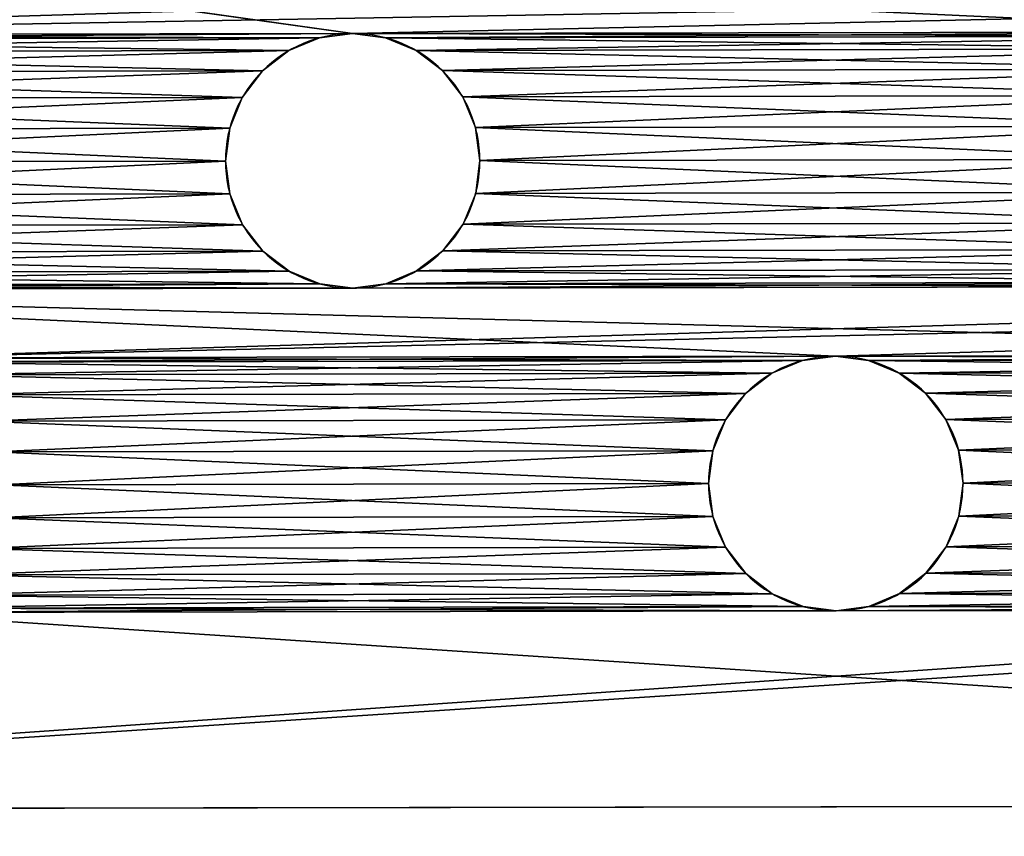
# Model space of a CAD drawing. Extents: x 1 to 419, y -67 to 307.
# Drawn here: x 155 to 193, y 154 to 186 of the extents above; entities that cross this region are included whole.
import ezdxf

# ---------------------------------------------------------------- set-up
doc = ezdxf.new("R2010")
doc.units = 0
doc.layers.get('0').update_dxf_attribs({"color": 13, "linetype": 'CONTINUOUS'})

# ---------------------------------------------------------------- blocks, each defined once
blk = doc.blocks.new('GRUPA_81')
mesh = blk.add_polyface()
corners = [(2.008, 1.724, 520), (20, 20, 520), (2.008, 358.276, 520), (317.84, 1.724, 520), (20, 340, 520), (299.847, 20, 520), (299.847, 340, 520), (317.84, 358.276, 520)]
mesh.append_faces([[corners[k] for k in face] for face in [(0, 1, 2), (1, 3, 5), (5, 3, 6)]], dxfattribs={"vtx0": -1, "vtx1": -1})
mesh.append_faces([[corners[k] for k in face] for face in [(1, 0, 3), (2, 1, 4), (6, 3, 7), (4, 7, 2), (7, 4, 6)]], dxfattribs={"vtx0": -1, "vtx2": -1})
mesh = blk.add_polyface()
corners = [(47.502, 358.276), (272.345, 1.724), (47.502, 1.724), (272.345, 358.276)]
mesh.append_faces([[corners[k] for k in face] for face in [(0, 1, 2), (1, 0, 3)]], dxfattribs={"vtx0": -1})
blk = doc.blocks.new('GRUPA_83')
for p, q in [((45.965, 45.965), (45.965, 197.6)), ((45.965, 45.965, 2), (45.965, 197.6, 2)), ((70.071, 145.566), (70.071, 145.566, 2)), ((71.365, 145.737), (71.365, 145.737, 2)), ((72.659, 145.566), (72.659, 145.566, 2)), ((68.865, 145.067), (68.865, 145.067, 2)), ((73.865, 145.067), (73.865, 145.067, 2)), ((67.829, 144.272), (67.829, 144.272, 2)), ((74.9, 144.272), (74.9, 144.272, 2)), ((67.035, 143.237), (67.035, 143.237, 2)), ((75.695, 143.237), (75.695, 143.237, 2)), ((66.535, 142.031), (66.535, 142.031, 2)), ((76.195, 142.031), (76.195, 142.031, 2)), ((66.365, 140.737), (66.365, 140.737, 2)), ((76.365, 140.737), (76.365, 140.737, 2)), ((66.535, 139.443), (66.535, 139.443, 2)), ((76.195, 139.443), (76.195, 139.443, 2)), ((67.035, 138.237), (67.035, 138.237, 2)), ((75.695, 138.237), (75.695, 138.237, 2)), ((67.829, 137.201), (67.829, 137.201, 2)), ((74.9, 137.201), (74.9, 137.201, 2)), ((68.865, 136.407), (68.865, 136.407, 2)), ((73.865, 136.407), (73.865, 136.407, 2)), ((70.071, 135.907), (70.071, 135.907, 2)), ((72.659, 135.907), (72.659, 135.907, 2)), ((71.365, 135.737), (71.365, 135.737, 2)), ((57.371, 126.612), (57.371, 126.612, 2)), ((58.665, 126.782), (58.665, 126.782, 2)), ((59.959, 126.612), (59.959, 126.612, 2)), ((56.165, 126.113), (56.165, 126.113, 2)), ((61.165, 126.113), (61.165, 126.113, 2)), ((55.129, 125.318), (55.129, 125.318, 2)), ((62.2, 125.318), (62.2, 125.318, 2)), ((54.335, 124.282), (54.335, 124.282, 2)), ((62.995, 124.282), (62.995, 124.282, 2)), ((53.835, 123.077), (53.835, 123.077, 2)), ((63.495, 123.077), (63.495, 123.077, 2)), ((53.665, 121.782), (53.665, 121.782, 2)), ((63.665, 121.782), (63.665, 121.782, 2)), ((53.835, 120.488), (53.835, 120.488, 2)), ((63.495, 120.488), (63.495, 120.488, 2)), ((54.335, 119.282), (54.335, 119.282, 2)), ((62.995, 119.282), (62.995, 119.282, 2)), ((55.129, 118.247), (55.129, 118.247, 2)), ((62.2, 118.247), (62.2, 118.247, 2)), ((56.165, 117.452), (56.165, 117.452, 2)), ((61.165, 117.452), (61.165, 117.452, 2)), ((57.371, 116.953), (57.371, 116.953, 2)), ((59.959, 116.953), (59.959, 116.953, 2)), ((58.665, 116.782), (58.665, 116.782, 2))]:
    blk.add_line(p, q)
at = {"extrusion": (0, 0, -1)}
for centre in [(-71.365, 140.737), (-71.365, 140.737, -2), (-58.665, 121.782), (-58.665, 121.782, -2)]:
    blk.add_circle(centre, 5, dxfattribs=at)
mesh = blk.add_polyface()
corners = [(45.965, 197.6), (53.665, 159.691), (45.965, 45.965), (63.665, 121.782), (66.365, 178.646), (63.665, 83.874), (53.665, 83.874), (53.665, 121.782), (66.365, 64.537), (66.365, 140.737), (66.535, 139.443), (66.365, 102.828), (66.535, 104.122), (67.035, 138.237), (67.035, 105.328), (67.829, 137.201), (67.829, 106.364), (68.865, 136.407), (68.865, 107.158), (70.071, 135.907), (70.071, 107.658), (71.365, 135.737), (71.365, 107.828), (72.659, 135.907), (53.835, 158.397), (53.835, 123.077), (54.335, 157.191), (54.335, 124.282), (55.129, 156.156), (55.129, 125.318), (56.165, 155.361), (56.165, 126.113), (57.371, 154.862), (57.371, 126.612), (58.665, 154.691), (58.665, 126.782), (59.959, 154.862), (59.959, 126.612), (61.165, 155.361), (61.165, 126.113), (62.2, 156.156), (62.2, 125.318), (62.995, 157.191), (62.995, 124.282), (63.495, 158.397), (63.495, 123.077), (63.665, 159.691)]
mesh.append_faces([[corners[k] for k in face] for face in [(0, 1, 2), (10, 11, 9), (16, 17, 18), (18, 19, 20), (20, 21, 22), (7, 24, 25), (25, 26, 27), (27, 28, 29), (29, 30, 31), (31, 32, 33), (33, 34, 35), (35, 36, 37), (37, 38, 39), (39, 40, 41), (41, 42, 43), (43, 44, 45), (45, 46, 3)]], dxfattribs={"vtx0": -1, "vtx1": -1})
mesh.append_faces([[corners[k] for k in face] for face in [(3, 4, 5), (6, 1, 7), (8, 4, 9)]], dxfattribs={"vtx0": -1, "vtx1": -1, "vtx2": -1})
mesh.append_faces([[corners[k] for k in face] for face in [(12, 10, 13), (14, 13, 15), (16, 15, 17), (18, 17, 19), (20, 19, 21), (22, 21, 23), (25, 24, 26), (27, 26, 28), (29, 28, 30), (31, 30, 32), (33, 32, 34), (35, 34, 36), (37, 36, 38), (39, 38, 40), (41, 40, 42)]], dxfattribs={"vtx0": -1, "vtx2": -1})
mesh = blk.add_polyface()
corners = [(45.965, 45.965, 2), (58.461, 0, 2), (45.965, 197.6, 2), (53.665, 83.874, 2), (53.835, 82.58, 2), (54.335, 81.374, 2), (55.129, 80.338, 2), (62.2, 80.338, 2), (66.99, 1.824, 2), (62.995, 81.374, 2), (63.495, 82.58, 2), (63.665, 83.874, 2), (63.665, 121.782, 2), (63.665, 159.691, 2), (66.365, 64.537, 2), (76.365, 64.537, 2), (79.082, 8.062, 2), (76.365, 102.828, 2), (79.065, 83.874, 2), (79.235, 82.58, 2), (84.265, 12.5, 2), (79.735, 81.374, 2), (80.529, 80.338, 2), (81.565, 79.544, 2), (82.771, 79.044, 2), (84.065, 78.874, 2), (85.359, 79.044, 2), (88.703, 17.683, 2), (86.565, 79.544, 2), (87.6, 80.338, 2), (88.395, 81.374, 2), (88.895, 82.58, 2), (92.29, 23.487, 2), (89.065, 83.874, 2), (89.065, 121.782, 2), (66.535, 65.831, 2), (66.365, 102.828, 2), (66.535, 101.534, 2), (67.035, 67.037, 2), (67.035, 100.328, 2), (67.829, 68.072, 2), (67.829, 99.293, 2), (68.865, 68.867, 2), (68.865, 98.498, 2), (70.071, 69.366, 2), (70.071, 97.998, 2), (71.365, 69.537, 2), (71.365, 97.828, 2), (72.659, 69.366, 2), (72.659, 97.998, 2), (73.865, 68.867, 2), (73.865, 98.498, 2), (74.9, 68.072, 2), (74.9, 99.293, 2), (75.695, 67.037, 2), (75.695, 100.328, 2), (76.195, 65.831, 2), (76.195, 101.534, 2)]
mesh.append_faces([[corners[k] for k in face] for face in [(0, 1, 2), (3, 1, 4), (4, 1, 5), (5, 1, 6), (7, 8, 9), (9, 8, 10), (10, 8, 11), (18, 16, 19), (19, 20, 21), (21, 20, 22), (22, 20, 23), (23, 20, 24), (24, 20, 25), (25, 20, 26), (26, 27, 28), (28, 27, 29), (29, 27, 30), (30, 27, 31), (31, 32, 33), (35, 36, 14)]], dxfattribs={"vtx0": -1, "vtx1": -1})
mesh.append_faces([[corners[k] for k in face] for face in [(11, 8, 12), (13, 8, 14), (15, 16, 17), (33, 32, 34)]], dxfattribs={"vtx0": -1, "vtx1": -1, "vtx2": -1})
mesh.append_faces([[corners[k] for k in face] for face in [(37, 35, 38), (39, 38, 40), (41, 40, 42), (43, 42, 44), (45, 44, 46), (47, 46, 48), (49, 48, 50), (51, 50, 52), (53, 52, 54), (55, 54, 56), (57, 56, 15)]], dxfattribs={"vtx0": -1, "vtx2": -1})
mesh = blk.add_polyface()
corners = [(45.965, 197.6, 2), (58.461, 0, 2), (53.665, 83.874, 2), (63.665, 121.782, 2), (66.99, 1.824, 2), (63.665, 159.691, 2), (66.365, 178.646, 2), (66.365, 64.537, 2), (66.365, 102.828, 2), (66.535, 65.831, 2), (66.535, 101.534, 2), (67.035, 67.037, 2), (67.035, 100.328, 2), (67.829, 68.072, 2), (67.829, 99.293, 2), (68.865, 68.867, 2), (68.865, 98.498, 2), (70.071, 69.366, 2), (70.071, 97.998, 2), (71.365, 69.537, 2), (71.365, 97.828, 2), (72.659, 69.366, 2), (72.659, 97.998, 2), (73.865, 68.867, 2), (73.865, 98.498, 2), (53.835, 85.168, 2), (53.665, 121.782, 2), (53.835, 120.488, 2), (54.335, 86.374, 2), (54.335, 119.282, 2), (55.129, 87.409, 2), (55.129, 118.247, 2), (56.165, 88.204, 2), (56.165, 117.452, 2), (57.371, 88.703, 2), (57.371, 116.953, 2), (58.665, 88.874, 2), (58.665, 116.782, 2), (59.959, 88.703, 2), (59.959, 116.953, 2), (61.165, 88.204, 2), (61.165, 117.452, 2), (62.2, 87.409, 2), (62.2, 118.247, 2), (62.995, 86.374, 2), (62.995, 119.282, 2), (63.495, 85.168, 2), (63.495, 120.488, 2), (63.665, 83.874, 2)]
mesh.append_faces([[corners[k] for k in face] for face in [(8, 9, 10), (10, 11, 12), (12, 13, 14), (14, 15, 16), (16, 17, 18), (18, 19, 20), (20, 21, 22), (22, 23, 24), (25, 26, 2), (26, 25, 27), (27, 28, 29), (29, 30, 31), (31, 32, 33), (33, 34, 35), (35, 36, 37), (37, 38, 39), (39, 40, 41), (41, 42, 43), (43, 44, 45), (45, 46, 47), (47, 48, 3)]], dxfattribs={"vtx0": -1, "vtx1": -1})
mesh.append_faces([[corners[k] for k in face] for face in [(0, 1, 2), (3, 4, 5), (6, 7, 8)]], dxfattribs={"vtx0": -1, "vtx1": -1, "vtx2": -1})
mesh.append_faces([[corners[k] for k in face] for face in [(27, 25, 28), (29, 28, 30), (31, 30, 32), (33, 32, 34), (35, 34, 36), (37, 36, 38), (39, 38, 40), (41, 40, 42), (43, 42, 44), (45, 44, 46), (47, 46, 48)]], dxfattribs={"vtx0": -1, "vtx2": -1})
mesh = blk.add_polyface()
corners = [(53.665, 159.691, 2), (45.965, 197.6, 2), (53.665, 83.874, 2), (66.535, 179.94, 2), (63.495, 160.985, 2), (63.665, 159.691, 2), (79.735, 162.191, 2), (76.365, 178.646, 2), (79.235, 160.985, 2), (79.065, 159.691, 2), (79.235, 123.077, 2), (79.235, 158.397, 2), (79.735, 124.282, 2), (79.735, 157.191, 2), (88.895, 158.397, 2), (89.065, 121.782, 2), (89.065, 159.691, 2), (66.535, 142.031, 2), (66.365, 178.646, 2), (66.365, 140.737, 2), (66.535, 177.352, 2), (67.035, 143.237, 2), (67.035, 176.146, 2), (67.829, 144.272, 2), (67.829, 175.11, 2), (68.865, 145.067, 2), (68.865, 174.315, 2), (70.071, 145.566, 2), (70.071, 173.816, 2), (71.365, 145.737, 2), (71.365, 173.646, 2), (72.659, 145.566, 2), (72.659, 173.816, 2), (73.865, 145.067, 2), (73.865, 174.315, 2), (74.9, 144.272, 2), (74.9, 175.11, 2), (75.695, 143.237, 2), (75.695, 176.146, 2), (76.195, 142.031, 2), (76.195, 177.352, 2), (76.365, 140.737, 2), (53.835, 123.077, 2), (53.835, 158.397, 2), (54.335, 124.282, 2), (54.335, 157.191, 2), (62.995, 157.191, 2), (63.495, 123.077, 2), (63.495, 158.397, 2), (63.665, 121.782, 2)]
mesh.append_faces([[corners[k] for k in face] for face in [(6, 7, 8), (8, 7, 9), (9, 10, 11), (11, 12, 13), (14, 15, 16), (17, 18, 19), (18, 17, 20), (20, 21, 22), (22, 23, 24), (24, 25, 26), (26, 27, 28), (28, 29, 30), (30, 31, 32), (32, 33, 34), (34, 35, 36), (36, 37, 38), (38, 39, 40), (40, 41, 7), (0, 42, 43), (43, 44, 45), (46, 47, 48), (48, 49, 5)]], dxfattribs={"vtx0": -1, "vtx1": -1})
mesh.append_faces([[corners[k] for k in face] for face in [(0, 1, 2)]], dxfattribs={"vtx0": -1, "vtx1": -1, "vtx2": -1})
mesh.append_faces([[corners[k] for k in face] for face in [(3, 4, 5), (20, 17, 21), (22, 21, 23), (24, 23, 25), (26, 25, 27), (28, 27, 29), (30, 29, 31), (32, 31, 33), (34, 33, 35), (36, 35, 37), (38, 37, 39), (40, 39, 41)]], dxfattribs={"vtx0": -1, "vtx2": -1})
mesh = blk.add_polyface()
corners = [(45.965, 197.6, 2), (45.965, 45.965), (45.965, 45.965, 2), (45.965, 197.6)]
mesh.append_faces([[corners[k] for k in face] for face in [(0, 1, 2), (1, 0, 3)]], dxfattribs={"vtx0": -1})
mesh = blk.add_polyface()
corners = [(92.29, 23.487), (96.765, 197.6), (94.941, 29.775), (96.593, 36.395), (58.461, 0), (53.665, 83.874), (53.835, 82.58), (54.335, 81.374), (55.129, 80.338), (56.165, 79.544), (60.37, 0.172), (59.959, 79.044), (61.165, 79.544), (66.99, 1.824), (62.2, 80.338), (62.995, 81.374), (63.495, 82.58), (63.665, 83.874), (79.082, 8.062), (79.065, 83.874), (79.235, 82.58), (84.265, 12.5), (79.735, 81.374), (80.529, 80.338), (81.565, 79.544), (82.771, 79.044), (84.065, 78.874), (85.359, 79.044), (88.703, 17.683), (86.565, 79.544), (87.6, 80.338), (88.395, 81.374), (88.895, 82.58), (89.065, 83.874), (66.365, 64.537), (66.535, 101.534), (66.535, 65.831), (67.035, 100.328), (67.035, 67.037), (67.829, 99.293), (67.829, 68.072), (68.865, 98.498), (68.865, 68.867), (70.071, 97.998), (70.071, 69.366), (71.365, 97.828), (71.365, 69.537), (72.659, 97.998), (72.659, 69.366), (73.865, 98.498), (73.865, 68.867), (74.9, 99.293), (74.9, 68.072), (75.695, 100.328), (75.695, 67.037), (76.195, 101.534), (76.195, 65.831), (76.365, 102.828), (76.365, 64.537)]
mesh.append_faces([[corners[k] for k in face] for face in [(0, 1, 2), (2, 1, 3), (34, 35, 36), (36, 37, 38), (38, 39, 40), (40, 41, 42), (42, 43, 44), (44, 45, 46), (46, 47, 48), (48, 49, 50), (50, 51, 52), (52, 53, 54), (54, 55, 56), (56, 57, 58)]], dxfattribs={"vtx0": -1, "vtx1": -1})
mesh.append_faces([[corners[k] for k in face] for face in [(4, 5, 6), (4, 6, 7), (4, 7, 8), (4, 8, 9), (10, 11, 12), (13, 12, 14), (13, 14, 15), (13, 15, 16), (13, 16, 17), (18, 19, 20), (21, 20, 22), (21, 22, 23), (21, 23, 24), (21, 24, 25), (21, 25, 26), (21, 26, 27), (28, 27, 29), (28, 29, 30), (28, 30, 31), (28, 31, 32), (0, 32, 33)]], dxfattribs={"vtx0": -1, "vtx2": -1})
mesh = blk.add_polyface()
corners = [(63.495, 160.985), (66.535, 179.94), (63.665, 159.691), (66.365, 178.646), (63.665, 121.782), (76.365, 178.646), (79.735, 162.191), (79.235, 160.985), (76.365, 140.737), (79.065, 159.691), (89.065, 159.691), (96.765, 197.6), (89.065, 121.782), (79.235, 158.397), (79.065, 121.782), (88.895, 123.077), (88.895, 158.397), (66.535, 177.352), (66.365, 140.737), (66.535, 142.031), (67.035, 176.146), (67.035, 143.237), (67.829, 175.11), (67.829, 144.272), (68.865, 174.315), (68.865, 145.067), (70.071, 173.816), (70.071, 145.566), (71.365, 173.646), (71.365, 145.737), (72.659, 173.816), (72.659, 145.566), (73.865, 174.315), (73.865, 145.067), (74.9, 175.11), (74.9, 144.272), (75.695, 176.146), (75.695, 143.237), (76.195, 177.352), (76.195, 142.031), (53.835, 158.397), (53.665, 121.782), (53.665, 159.691), (62.995, 124.282), (62.995, 157.191), (63.495, 158.397), (63.495, 123.077)]
mesh.append_faces([[corners[k] for k in face] for face in [(0, 1, 2), (13, 14, 9), (17, 18, 3), (18, 17, 19), (19, 20, 21), (21, 22, 23), (23, 24, 25), (25, 26, 27), (27, 28, 29), (29, 30, 31), (31, 32, 33), (33, 34, 35), (35, 36, 37), (37, 38, 39), (39, 5, 8), (40, 41, 42)]], dxfattribs={"vtx0": -1, "vtx1": -1})
mesh.append_faces([[corners[k] for k in face] for face in [(2, 3, 4), (5, 7, 8), (10, 11, 12)]], dxfattribs={"vtx0": -1, "vtx1": -1, "vtx2": -1})
mesh.append_faces([[corners[k] for k in face] for face in [(5, 6, 7), (8, 7, 9), (15, 16, 10), (19, 17, 20), (21, 20, 22), (23, 22, 24), (25, 24, 26), (27, 26, 28), (29, 28, 30), (31, 30, 32), (33, 32, 34), (35, 34, 36), (37, 36, 38), (39, 38, 5), (43, 44, 45), (46, 45, 2)]], dxfattribs={"vtx0": -1, "vtx2": -1})
mesh = blk.add_polyface()
corners = [(76.365, 102.828), (79.065, 159.691), (76.365, 64.537), (89.065, 83.874), (96.765, 197.6), (92.29, 23.487), (96.593, 36.395), (96.765, 38.304), (79.065, 83.874), (79.235, 120.488), (79.065, 121.782), (79.235, 85.168), (79.735, 119.282), (79.735, 86.374), (80.529, 118.247), (80.529, 87.409), (81.565, 117.452), (81.565, 88.204), (82.771, 116.953), (82.771, 88.703), (84.065, 116.782), (84.065, 88.874), (85.359, 116.953), (85.359, 88.703), (86.565, 117.452), (86.565, 88.204), (87.6, 118.247), (87.6, 87.409), (88.395, 119.282), (88.395, 86.374), (88.895, 120.488), (88.895, 85.168), (89.065, 121.782), (70.071, 69.366), (70.071, 97.998), (71.365, 97.828), (71.365, 69.537), (72.659, 97.998), (72.659, 69.366), (73.865, 98.498), (73.865, 68.867), (74.9, 99.293), (74.9, 68.072), (75.695, 100.328), (75.695, 67.037), (76.195, 101.534), (76.195, 65.831), (76.195, 104.122), (76.365, 140.737)]
mesh.append_faces([[corners[k] for k in face] for face in [(6, 4, 7)]], dxfattribs={"vtx0": -1})
mesh.append_faces([[corners[k] for k in face] for face in [(9, 8, 10), (8, 9, 11), (11, 12, 13), (13, 14, 15), (15, 16, 17), (17, 18, 19), (19, 20, 21), (21, 22, 23), (23, 24, 25), (25, 26, 27), (27, 28, 29), (29, 30, 31), (31, 32, 3), (47, 48, 0)]], dxfattribs={"vtx0": -1, "vtx1": -1})
mesh.append_faces([[corners[k] for k in face] for face in [(0, 1, 2), (3, 4, 5), (8, 2, 1)]], dxfattribs={"vtx0": -1, "vtx1": -1, "vtx2": -1})
mesh.append_faces([[corners[k] for k in face] for face in [(11, 9, 12), (13, 12, 14), (15, 14, 16), (17, 16, 18), (19, 18, 20), (21, 20, 22), (23, 22, 24), (25, 24, 26), (27, 26, 28), (29, 28, 30), (31, 30, 32), (33, 34, 35), (36, 35, 37), (38, 37, 39), (40, 39, 41), (42, 41, 43), (44, 43, 45), (46, 45, 0)]], dxfattribs={"vtx0": -1, "vtx2": -1})
mesh = blk.add_polyface()
corners = [(76.365, 140.737), (79.065, 159.691), (76.365, 102.828), (89.065, 121.782), (96.765, 197.6), (89.065, 83.874), (79.065, 83.874), (79.065, 121.782), (79.235, 158.397), (79.235, 123.077), (79.735, 157.191), (79.735, 124.282), (80.529, 156.156), (80.529, 125.318), (81.565, 155.361), (81.565, 126.113), (82.771, 154.862), (82.771, 126.612), (84.065, 154.691), (84.065, 126.782), (85.359, 154.862), (85.359, 126.612), (86.565, 155.361), (86.565, 126.113), (87.6, 156.156), (87.6, 125.318), (88.395, 157.191), (88.395, 124.282), (88.895, 158.397), (88.895, 123.077), (89.065, 159.691), (71.365, 107.828), (72.659, 135.907), (72.659, 107.658), (73.865, 136.407), (73.865, 107.158), (74.9, 137.201), (74.9, 106.364), (75.695, 138.237), (75.695, 105.328), (76.195, 139.443), (76.195, 104.122)]
mesh.append_faces([[corners[k] for k in face] for face in [(7, 8, 9), (9, 10, 11), (11, 12, 13), (13, 14, 15), (15, 16, 17), (17, 18, 19), (19, 20, 21), (21, 22, 23), (23, 24, 25), (25, 26, 27), (27, 28, 29), (29, 30, 3), (31, 32, 33), (33, 34, 35), (35, 36, 37), (37, 38, 39), (39, 40, 41)]], dxfattribs={"vtx0": -1, "vtx1": -1})
mesh.append_faces([[corners[k] for k in face] for face in [(0, 1, 2), (3, 4, 5), (6, 1, 7)]], dxfattribs={"vtx0": -1, "vtx1": -1, "vtx2": -1})
mesh.append_faces([[corners[k] for k in face] for face in [(9, 8, 10), (11, 10, 12), (13, 12, 14), (15, 14, 16), (17, 16, 18), (19, 18, 20), (21, 20, 22), (23, 22, 24), (25, 24, 26), (27, 26, 28), (33, 32, 34), (35, 34, 36), (37, 36, 38), (39, 38, 40), (41, 40, 0)]], dxfattribs={"vtx0": -1, "vtx2": -1})
mesh = blk.add_polyface()
corners = [(79.065, 159.691, 2), (76.365, 178.646, 2), (79.065, 83.874, 2), (79.065, 121.782, 2), (96.765, 197.6, 2), (89.065, 159.691, 2), (92.29, 23.487, 2), (79.235, 123.077, 2), (79.235, 158.397, 2), (79.735, 124.282, 2), (79.735, 157.191, 2), (80.529, 125.318, 2), (80.529, 156.156, 2), (81.565, 126.113, 2), (81.565, 155.361, 2), (82.771, 126.612, 2), (82.771, 154.862, 2), (84.065, 126.782, 2), (84.065, 154.691, 2), (85.359, 126.612, 2), (85.359, 154.862, 2), (86.565, 126.113, 2), (86.565, 155.361, 2), (87.6, 125.318, 2), (87.6, 156.156, 2), (88.395, 124.282, 2), (88.395, 157.191, 2), (88.895, 123.077, 2), (88.895, 158.397, 2), (89.065, 121.782, 2), (71.365, 135.737, 2), (71.365, 107.828, 2), (72.659, 107.658, 2), (72.659, 135.907, 2), (73.865, 107.158, 2), (73.865, 136.407, 2), (74.9, 106.364, 2), (74.9, 137.201, 2), (75.695, 105.328, 2), (75.695, 138.237, 2), (76.195, 104.122, 2), (76.195, 139.443, 2), (76.365, 102.828, 2), (76.365, 140.737, 2)]
mesh.append_faces([[corners[k] for k in face] for face in [(7, 0, 3), (10, 11, 12), (12, 13, 14), (14, 15, 16), (16, 17, 18), (18, 19, 20), (20, 21, 22), (22, 23, 24), (24, 25, 26), (26, 27, 28), (30, 32, 33), (33, 34, 35), (35, 36, 37), (37, 38, 39), (39, 40, 41), (41, 42, 43)]], dxfattribs={"vtx0": -1, "vtx1": -1})
mesh.append_faces([[corners[k] for k in face] for face in [(0, 1, 2), (0, 2, 3), (4, 5, 6)]], dxfattribs={"vtx0": -1, "vtx1": -1, "vtx2": -1})
mesh.append_faces([[corners[k] for k in face] for face in [(8, 7, 9), (10, 9, 11), (12, 11, 13), (14, 13, 15), (16, 15, 17), (18, 17, 19), (20, 19, 21), (22, 21, 23), (24, 23, 25), (26, 25, 27), (28, 27, 29), (30, 31, 32), (33, 32, 34), (35, 34, 36), (37, 36, 38), (39, 38, 40)]], dxfattribs={"vtx0": -1, "vtx2": -1})
mesh = blk.add_polyface()
corners = [(76.365, 102.828, 2), (79.082, 8.062, 2), (76.365, 140.737, 2), (76.365, 178.646, 2), (79.065, 83.874, 2), (89.065, 121.782, 2), (92.29, 23.487, 2), (89.065, 159.691, 2), (96.765, 197.6, 2), (94.941, 29.775, 2), (96.593, 36.395, 2), (96.765, 38.304, 2), (79.235, 85.168, 2), (79.065, 121.782, 2), (79.235, 120.488, 2), (79.735, 86.374, 2), (79.735, 119.282, 2), (80.529, 87.409, 2), (80.529, 118.247, 2), (81.565, 88.204, 2), (81.565, 117.452, 2), (82.771, 88.703, 2), (82.771, 116.953, 2), (84.065, 88.874, 2), (84.065, 116.782, 2), (85.359, 88.703, 2), (85.359, 116.953, 2), (86.565, 88.204, 2), (86.565, 117.452, 2), (87.6, 87.409, 2), (87.6, 118.247, 2), (88.395, 86.374, 2), (88.395, 119.282, 2), (88.895, 85.168, 2), (88.895, 120.488, 2), (89.065, 83.874, 2), (76.195, 139.443, 2), (76.195, 104.122, 2), (73.865, 98.498, 2), (74.9, 68.072, 2), (74.9, 99.293, 2), (75.695, 67.037, 2), (75.695, 100.328, 2), (76.195, 65.831, 2), (76.195, 101.534, 2), (76.365, 64.537, 2)]
mesh.append_faces([[corners[k] for k in face] for face in [(8, 10, 11)]], dxfattribs={"vtx0": -1})
mesh.append_faces([[corners[k] for k in face] for face in [(12, 13, 4), (13, 12, 14), (14, 15, 16), (16, 17, 18), (18, 19, 20), (20, 21, 22), (22, 23, 24), (24, 25, 26), (26, 27, 28), (28, 29, 30), (30, 31, 32), (32, 33, 34), (34, 35, 5), (38, 39, 40), (40, 41, 42), (42, 43, 44), (44, 45, 0)]], dxfattribs={"vtx0": -1, "vtx1": -1})
mesh.append_faces([[corners[k] for k in face] for face in [(0, 1, 2), (2, 1, 3), (3, 1, 4), (5, 6, 7)]], dxfattribs={"vtx0": -1, "vtx1": -1, "vtx2": -1})
mesh.append_faces([[corners[k] for k in face] for face in [(8, 6, 9), (8, 9, 10), (14, 12, 15), (16, 15, 17), (18, 17, 19), (20, 19, 21), (22, 21, 23), (24, 23, 25), (26, 25, 27), (28, 27, 29), (30, 29, 31), (32, 31, 33), (34, 33, 35), (36, 37, 0)]], dxfattribs={"vtx0": -1, "vtx2": -1})
mesh = blk.add_polyface()
corners = [(53.665, 83.874), (45.965, 45.965), (53.665, 159.691), (66.365, 64.537), (63.665, 83.874), (66.365, 178.646), (66.365, 140.737), (66.365, 102.828), (66.535, 101.534), (66.535, 65.831), (67.035, 100.328), (67.035, 67.037), (67.829, 99.293), (67.829, 68.072), (68.865, 98.498), (68.865, 68.867), (70.071, 97.998), (66.535, 139.443), (66.535, 104.122), (67.035, 138.237), (67.035, 105.328), (67.829, 137.201), (67.829, 106.364), (53.835, 120.488), (53.665, 121.782), (53.835, 85.168), (54.335, 119.282), (54.335, 86.374), (55.129, 118.247), (55.129, 87.409), (56.165, 117.452), (56.165, 88.204), (57.371, 116.953), (57.371, 88.703), (58.665, 116.782), (58.665, 88.874), (59.959, 116.953), (59.959, 88.703), (61.165, 117.452), (61.165, 88.204), (62.2, 118.247), (62.2, 87.409), (62.995, 119.282), (62.995, 86.374), (63.495, 120.488), (63.495, 85.168), (63.665, 121.782)]
mesh.append_faces([[corners[k] for k in face] for face in [(8, 3, 7), (7, 17, 18), (18, 19, 20), (20, 21, 22), (23, 0, 24), (0, 23, 25), (25, 26, 27), (27, 28, 29), (29, 30, 31), (31, 32, 33), (33, 34, 35), (35, 36, 37), (37, 38, 39), (39, 40, 41), (41, 42, 43), (43, 44, 45), (45, 46, 4)]], dxfattribs={"vtx0": -1, "vtx1": -1})
mesh.append_faces([[corners[k] for k in face] for face in [(0, 1, 2), (3, 4, 5), (3, 6, 7)]], dxfattribs={"vtx0": -1, "vtx1": -1, "vtx2": -1})
mesh.append_faces([[corners[k] for k in face] for face in [(9, 8, 10), (11, 10, 12), (13, 12, 14), (15, 14, 16), (25, 23, 26), (27, 26, 28), (29, 28, 30), (31, 30, 32), (33, 32, 34), (35, 34, 36), (37, 36, 38), (39, 38, 40), (41, 40, 42), (43, 42, 44), (45, 44, 46)]], dxfattribs={"vtx0": -1, "vtx2": -1})
mesh = blk.add_polyface()
corners = [(53.665, 159.691, 2), (53.665, 83.874, 2), (53.665, 121.782, 2), (66.365, 178.646, 2), (63.665, 159.691, 2), (66.365, 64.537, 2), (66.365, 102.828, 2), (66.365, 140.737, 2), (66.535, 104.122, 2), (66.535, 139.443, 2), (67.035, 105.328, 2), (67.035, 138.237, 2), (67.829, 106.364, 2), (67.829, 137.201, 2), (68.865, 107.158, 2), (68.865, 136.407, 2), (70.071, 107.658, 2), (70.071, 135.907, 2), (71.365, 107.828, 2), (71.365, 135.737, 2), (53.835, 123.077, 2), (53.835, 158.397, 2), (54.335, 124.282, 2), (54.335, 157.191, 2), (55.129, 125.318, 2), (55.129, 156.156, 2), (56.165, 126.113, 2), (56.165, 155.361, 2), (57.371, 126.612, 2), (57.371, 154.862, 2), (58.665, 126.782, 2), (58.665, 154.691, 2), (59.959, 126.612, 2), (59.959, 154.862, 2), (61.165, 126.113, 2), (61.165, 155.361, 2), (62.2, 125.318, 2), (62.2, 156.156, 2), (62.995, 124.282, 2), (62.995, 157.191, 2), (63.495, 123.077, 2), (63.495, 158.397, 2), (63.665, 121.782, 2)]
mesh.append_faces([[corners[k] for k in face] for face in [(8, 7, 6), (7, 8, 9), (9, 10, 11), (11, 12, 13), (13, 14, 15), (15, 16, 17), (17, 18, 19), (20, 0, 2), (23, 24, 25), (25, 26, 27), (27, 28, 29), (29, 30, 31), (31, 32, 33), (33, 34, 35), (35, 36, 37), (37, 38, 39)]], dxfattribs={"vtx0": -1, "vtx1": -1})
mesh.append_faces([[corners[k] for k in face] for face in [(0, 1, 2), (3, 4, 5), (3, 6, 7)]], dxfattribs={"vtx0": -1, "vtx1": -1, "vtx2": -1})
mesh.append_faces([[corners[k] for k in face] for face in [(9, 8, 10), (11, 10, 12), (13, 12, 14), (15, 14, 16), (17, 16, 18), (21, 20, 22), (23, 22, 24), (25, 24, 26), (27, 26, 28), (29, 28, 30), (31, 30, 32), (33, 32, 34), (35, 34, 36), (37, 36, 38), (39, 38, 40), (41, 40, 42)]], dxfattribs={"vtx0": -1, "vtx2": -1})
mesh = blk.add_polyface()
corners = [(70.071, 145.566, 2), (68.865, 145.067), (70.071, 145.566), (68.865, 145.067, 2)]
mesh.append_faces([[corners[k] for k in face] for face in [(0, 1, 2), (1, 0, 3)]], dxfattribs={"vtx0": -1})
mesh = blk.add_polyface()
corners = [(71.365, 145.737, 2), (70.071, 145.566), (71.365, 145.737), (70.071, 145.566, 2)]
mesh.append_faces([[corners[k] for k in face] for face in [(0, 1, 2), (1, 0, 3)]], dxfattribs={"vtx0": -1})
mesh = blk.add_polyface()
corners = [(72.659, 145.566, 2), (71.365, 145.737), (72.659, 145.566), (71.365, 145.737, 2)]
mesh.append_faces([[corners[k] for k in face] for face in [(0, 1, 2), (1, 0, 3)]], dxfattribs={"vtx0": -1})
mesh = blk.add_polyface()
corners = [(73.865, 145.067, 2), (72.659, 145.566), (73.865, 145.067), (72.659, 145.566, 2)]
mesh.append_faces([[corners[k] for k in face] for face in [(0, 1, 2), (1, 0, 3)]], dxfattribs={"vtx0": -1})
mesh = blk.add_polyface()
corners = [(68.865, 145.067, 2), (67.829, 144.272), (68.865, 145.067), (67.829, 144.272, 2)]
mesh.append_faces([[corners[k] for k in face] for face in [(0, 1, 2), (1, 0, 3)]], dxfattribs={"vtx0": -1})
mesh = blk.add_polyface()
corners = [(74.9, 144.272, 2), (73.865, 145.067), (74.9, 144.272), (73.865, 145.067, 2)]
mesh.append_faces([[corners[k] for k in face] for face in [(0, 1, 2), (1, 0, 3)]], dxfattribs={"vtx0": -1})
mesh = blk.add_polyface()
corners = [(67.829, 144.272), (67.035, 143.237, 2), (67.035, 143.237), (67.829, 144.272, 2)]
mesh.append_faces([[corners[k] for k in face] for face in [(0, 1, 2), (1, 0, 3)]], dxfattribs={"vtx0": -1})
mesh = blk.add_polyface()
corners = [(74.9, 144.272, 2), (75.695, 143.237), (75.695, 143.237, 2), (74.9, 144.272)]
mesh.append_faces([[corners[k] for k in face] for face in [(0, 1, 2), (1, 0, 3)]], dxfattribs={"vtx0": -1})
mesh = blk.add_polyface()
corners = [(67.035, 143.237), (66.535, 142.031, 2), (66.535, 142.031), (67.035, 143.237, 2)]
mesh.append_faces([[corners[k] for k in face] for face in [(0, 1, 2), (1, 0, 3)]], dxfattribs={"vtx0": -1})
mesh = blk.add_polyface()
corners = [(75.695, 143.237, 2), (76.195, 142.031), (76.195, 142.031, 2), (75.695, 143.237)]
mesh.append_faces([[corners[k] for k in face] for face in [(0, 1, 2), (1, 0, 3)]], dxfattribs={"vtx0": -1})
mesh = blk.add_polyface()
corners = [(66.535, 142.031), (66.365, 140.737, 2), (66.365, 140.737), (66.535, 142.031, 2)]
mesh.append_faces([[corners[k] for k in face] for face in [(0, 1, 2), (1, 0, 3)]], dxfattribs={"vtx0": -1})
mesh = blk.add_polyface()
corners = [(76.195, 142.031, 2), (76.365, 140.737), (76.365, 140.737, 2), (76.195, 142.031)]
mesh.append_faces([[corners[k] for k in face] for face in [(0, 1, 2), (1, 0, 3)]], dxfattribs={"vtx0": -1})
mesh = blk.add_polyface()
corners = [(66.365, 140.737), (66.535, 139.443, 2), (66.535, 139.443), (66.365, 140.737, 2)]
mesh.append_faces([[corners[k] for k in face] for face in [(0, 1, 2), (1, 0, 3)]], dxfattribs={"vtx0": -1})
mesh = blk.add_polyface()
corners = [(76.365, 140.737, 2), (76.195, 139.443), (76.195, 139.443, 2), (76.365, 140.737)]
mesh.append_faces([[corners[k] for k in face] for face in [(0, 1, 2), (1, 0, 3)]], dxfattribs={"vtx0": -1})
mesh = blk.add_polyface()
corners = [(66.535, 139.443), (67.035, 138.237, 2), (67.035, 138.237), (66.535, 139.443, 2)]
mesh.append_faces([[corners[k] for k in face] for face in [(0, 1, 2), (1, 0, 3)]], dxfattribs={"vtx0": -1})
mesh = blk.add_polyface()
corners = [(76.195, 139.443, 2), (75.695, 138.237), (75.695, 138.237, 2), (76.195, 139.443)]
mesh.append_faces([[corners[k] for k in face] for face in [(0, 1, 2), (1, 0, 3)]], dxfattribs={"vtx0": -1})
mesh = blk.add_polyface()
corners = [(67.035, 138.237), (67.829, 137.201, 2), (67.829, 137.201), (67.035, 138.237, 2)]
mesh.append_faces([[corners[k] for k in face] for face in [(0, 1, 2), (1, 0, 3)]], dxfattribs={"vtx0": -1})
mesh = blk.add_polyface()
corners = [(75.695, 138.237, 2), (74.9, 137.201), (74.9, 137.201, 2), (75.695, 138.237)]
mesh.append_faces([[corners[k] for k in face] for face in [(0, 1, 2), (1, 0, 3)]], dxfattribs={"vtx0": -1})
mesh = blk.add_polyface()
corners = [(67.829, 137.201, 2), (68.865, 136.407), (67.829, 137.201), (68.865, 136.407, 2)]
mesh.append_faces([[corners[k] for k in face] for face in [(0, 1, 2), (1, 0, 3)]], dxfattribs={"vtx0": -1})
mesh = blk.add_polyface()
corners = [(73.865, 136.407, 2), (74.9, 137.201), (73.865, 136.407), (74.9, 137.201, 2)]
mesh.append_faces([[corners[k] for k in face] for face in [(0, 1, 2), (1, 0, 3)]], dxfattribs={"vtx0": -1})
mesh = blk.add_polyface()
corners = [(68.865, 136.407, 2), (70.071, 135.907), (68.865, 136.407), (70.071, 135.907, 2)]
mesh.append_faces([[corners[k] for k in face] for face in [(0, 1, 2), (1, 0, 3)]], dxfattribs={"vtx0": -1})
mesh = blk.add_polyface()
corners = [(72.659, 135.907, 2), (73.865, 136.407), (72.659, 135.907), (73.865, 136.407, 2)]
mesh.append_faces([[corners[k] for k in face] for face in [(0, 1, 2), (1, 0, 3)]], dxfattribs={"vtx0": -1})
mesh = blk.add_polyface()
corners = [(70.071, 135.907, 2), (71.365, 135.737), (70.071, 135.907), (71.365, 135.737, 2)]
mesh.append_faces([[corners[k] for k in face] for face in [(0, 1, 2), (1, 0, 3)]], dxfattribs={"vtx0": -1})
mesh = blk.add_polyface()
corners = [(71.365, 135.737, 2), (72.659, 135.907), (71.365, 135.737), (72.659, 135.907, 2)]
mesh.append_faces([[corners[k] for k in face] for face in [(0, 1, 2), (1, 0, 3)]], dxfattribs={"vtx0": -1})
mesh = blk.add_polyface()
corners = [(57.371, 126.612, 2), (56.165, 126.113), (57.371, 126.612), (56.165, 126.113, 2)]
mesh.append_faces([[corners[k] for k in face] for face in [(0, 1, 2), (1, 0, 3)]], dxfattribs={"vtx0": -1})
mesh = blk.add_polyface()
corners = [(58.665, 126.782, 2), (57.371, 126.612), (58.665, 126.782), (57.371, 126.612, 2)]
mesh.append_faces([[corners[k] for k in face] for face in [(0, 1, 2), (1, 0, 3)]], dxfattribs={"vtx0": -1})
mesh = blk.add_polyface()
corners = [(59.959, 126.612, 2), (58.665, 126.782), (59.959, 126.612), (58.665, 126.782, 2)]
mesh.append_faces([[corners[k] for k in face] for face in [(0, 1, 2), (1, 0, 3)]], dxfattribs={"vtx0": -1})
mesh = blk.add_polyface()
corners = [(61.165, 126.113, 2), (59.959, 126.612), (61.165, 126.113), (59.959, 126.612, 2)]
mesh.append_faces([[corners[k] for k in face] for face in [(0, 1, 2), (1, 0, 3)]], dxfattribs={"vtx0": -1})
mesh = blk.add_polyface()
corners = [(56.165, 126.113, 2), (55.129, 125.318), (56.165, 126.113), (55.129, 125.318, 2)]
mesh.append_faces([[corners[k] for k in face] for face in [(0, 1, 2), (1, 0, 3)]], dxfattribs={"vtx0": -1})
mesh = blk.add_polyface()
corners = [(62.2, 125.318, 2), (61.165, 126.113), (62.2, 125.318), (61.165, 126.113, 2)]
mesh.append_faces([[corners[k] for k in face] for face in [(0, 1, 2), (1, 0, 3)]], dxfattribs={"vtx0": -1})
mesh = blk.add_polyface()
corners = [(55.129, 125.318), (54.335, 124.282, 2), (54.335, 124.282), (55.129, 125.318, 2)]
mesh.append_faces([[corners[k] for k in face] for face in [(0, 1, 2), (1, 0, 3)]], dxfattribs={"vtx0": -1})
mesh = blk.add_polyface()
corners = [(62.2, 125.318, 2), (62.995, 124.282), (62.995, 124.282, 2), (62.2, 125.318)]
mesh.append_faces([[corners[k] for k in face] for face in [(0, 1, 2), (1, 0, 3)]], dxfattribs={"vtx0": -1})
mesh = blk.add_polyface()
corners = [(54.335, 124.282), (53.835, 123.077, 2), (53.835, 123.077), (54.335, 124.282, 2)]
mesh.append_faces([[corners[k] for k in face] for face in [(0, 1, 2), (1, 0, 3)]], dxfattribs={"vtx0": -1})
mesh = blk.add_polyface()
corners = [(62.995, 124.282, 2), (63.495, 123.077), (63.495, 123.077, 2), (62.995, 124.282)]
mesh.append_faces([[corners[k] for k in face] for face in [(0, 1, 2), (1, 0, 3)]], dxfattribs={"vtx0": -1})
mesh = blk.add_polyface()
corners = [(53.835, 123.077), (53.665, 121.782, 2), (53.665, 121.782), (53.835, 123.077, 2)]
mesh.append_faces([[corners[k] for k in face] for face in [(0, 1, 2), (1, 0, 3)]], dxfattribs={"vtx0": -1})
mesh = blk.add_polyface()
corners = [(63.495, 123.077, 2), (63.665, 121.782), (63.665, 121.782, 2), (63.495, 123.077)]
mesh.append_faces([[corners[k] for k in face] for face in [(0, 1, 2), (1, 0, 3)]], dxfattribs={"vtx0": -1})
mesh = blk.add_polyface()
corners = [(53.665, 121.782), (53.835, 120.488, 2), (53.835, 120.488), (53.665, 121.782, 2)]
mesh.append_faces([[corners[k] for k in face] for face in [(0, 1, 2), (1, 0, 3)]], dxfattribs={"vtx0": -1})
mesh = blk.add_polyface()
corners = [(63.665, 121.782, 2), (63.495, 120.488), (63.495, 120.488, 2), (63.665, 121.782)]
mesh.append_faces([[corners[k] for k in face] for face in [(0, 1, 2), (1, 0, 3)]], dxfattribs={"vtx0": -1})
mesh = blk.add_polyface()
corners = [(53.835, 120.488), (54.335, 119.282, 2), (54.335, 119.282), (53.835, 120.488, 2)]
mesh.append_faces([[corners[k] for k in face] for face in [(0, 1, 2), (1, 0, 3)]], dxfattribs={"vtx0": -1})
mesh = blk.add_polyface()
corners = [(63.495, 120.488, 2), (62.995, 119.282), (62.995, 119.282, 2), (63.495, 120.488)]
mesh.append_faces([[corners[k] for k in face] for face in [(0, 1, 2), (1, 0, 3)]], dxfattribs={"vtx0": -1})
mesh = blk.add_polyface()
corners = [(54.335, 119.282), (55.129, 118.247, 2), (55.129, 118.247), (54.335, 119.282, 2)]
mesh.append_faces([[corners[k] for k in face] for face in [(0, 1, 2), (1, 0, 3)]], dxfattribs={"vtx0": -1})
mesh = blk.add_polyface()
corners = [(62.995, 119.282, 2), (62.2, 118.247), (62.2, 118.247, 2), (62.995, 119.282)]
mesh.append_faces([[corners[k] for k in face] for face in [(0, 1, 2), (1, 0, 3)]], dxfattribs={"vtx0": -1})
mesh = blk.add_polyface()
corners = [(55.129, 118.247, 2), (56.165, 117.452), (55.129, 118.247), (56.165, 117.452, 2)]
mesh.append_faces([[corners[k] for k in face] for face in [(0, 1, 2), (1, 0, 3)]], dxfattribs={"vtx0": -1})
mesh = blk.add_polyface()
corners = [(61.165, 117.452, 2), (62.2, 118.247), (61.165, 117.452), (62.2, 118.247, 2)]
mesh.append_faces([[corners[k] for k in face] for face in [(0, 1, 2), (1, 0, 3)]], dxfattribs={"vtx0": -1})
mesh = blk.add_polyface()
corners = [(56.165, 117.452, 2), (57.371, 116.953), (56.165, 117.452), (57.371, 116.953, 2)]
mesh.append_faces([[corners[k] for k in face] for face in [(0, 1, 2), (1, 0, 3)]], dxfattribs={"vtx0": -1})
mesh = blk.add_polyface()
corners = [(59.959, 116.953, 2), (61.165, 117.452), (59.959, 116.953), (61.165, 117.452, 2)]
mesh.append_faces([[corners[k] for k in face] for face in [(0, 1, 2), (1, 0, 3)]], dxfattribs={"vtx0": -1})
mesh = blk.add_polyface()
corners = [(57.371, 116.953, 2), (58.665, 116.782), (57.371, 116.953), (58.665, 116.782, 2)]
mesh.append_faces([[corners[k] for k in face] for face in [(0, 1, 2), (1, 0, 3)]], dxfattribs={"vtx0": -1})
mesh = blk.add_polyface()
corners = [(58.665, 116.782, 2), (59.959, 116.953), (58.665, 116.782), (59.959, 116.953, 2)]
mesh.append_faces([[corners[k] for k in face] for face in [(0, 1, 2), (1, 0, 3)]], dxfattribs={"vtx0": -1})

msp = doc.modelspace()

# ---------------------------------------------------------------- block references
at = {"color": 7, "yscale": 1.159999999999997, "rotation": 90.09999999999997}
msp.add_blockref('GRUPA_81', (418.916, -34.626, 119.543), dxfattribs=at)
at = {"rotation": 90.09999999999997}
msp.add_blockref('GRUPA_83', (308.664, 109.216, 655.467), dxfattribs=at)

# ---------------------------------------------------------------- meshes
mesh = msp.add_polyface()
corners = [(62.723, 304.411, 659.467), (110.896, 205.636, 659.467), (63.368, -65.059, 659.467), (356.323, 304.924, 659.467), (270.191, 205.914, 659.467), (272.101, 205.746, 659.467), (278.724, 204.106, 659.467), (285.016, 201.465, 659.467), (290.827, 197.888, 659.467), (296.017, 193.459, 659.467), (300.464, 188.284, 659.467), (304.062, 182.486, 659.467), (306.724, 176.203, 659.467), (308.387, 169.586, 659.467), (308.562, 167.677, 659.467), (308.846, 5.181, 659.467), (146.972, 7.087, 659.467), (356.968, -64.546, 659.467), (139.421, 10.256, 659.467), (132.449, 14.548, 659.467), (126.22, 19.863, 659.467), (120.884, 26.073, 659.467), (116.567, 33.031, 659.467), (113.372, 40.57, 659.467), (111.377, 48.511, 659.467), (111.166, 50.802, 659.467), (154.92, 5.119, 659.467)]
mesh.append_faces([[corners[k] for k in face] for face in [(0, 1, 2), (1, 3, 4), (4, 3, 5), (5, 3, 6), (6, 3, 7), (7, 3, 8), (8, 3, 9), (9, 3, 10), (10, 3, 11), (11, 3, 12), (12, 3, 13), (13, 3, 14), (14, 3, 15), (2, 16, 17), (16, 2, 18), (18, 2, 19), (19, 2, 20), (20, 2, 21), (21, 2, 22), (22, 2, 23), (23, 2, 24), (24, 2, 25), (25, 2, 1), (17, 15, 3)]], dxfattribs={"vtx0": -1, "vtx1": -1})
mesh.append_faces([[corners[k] for k in face] for face in [(1, 0, 3), (17, 16, 26), (17, 26, 15)]], dxfattribs={"vtx0": -1, "vtx2": -1})

doc.saveas('drawing.dxf')
